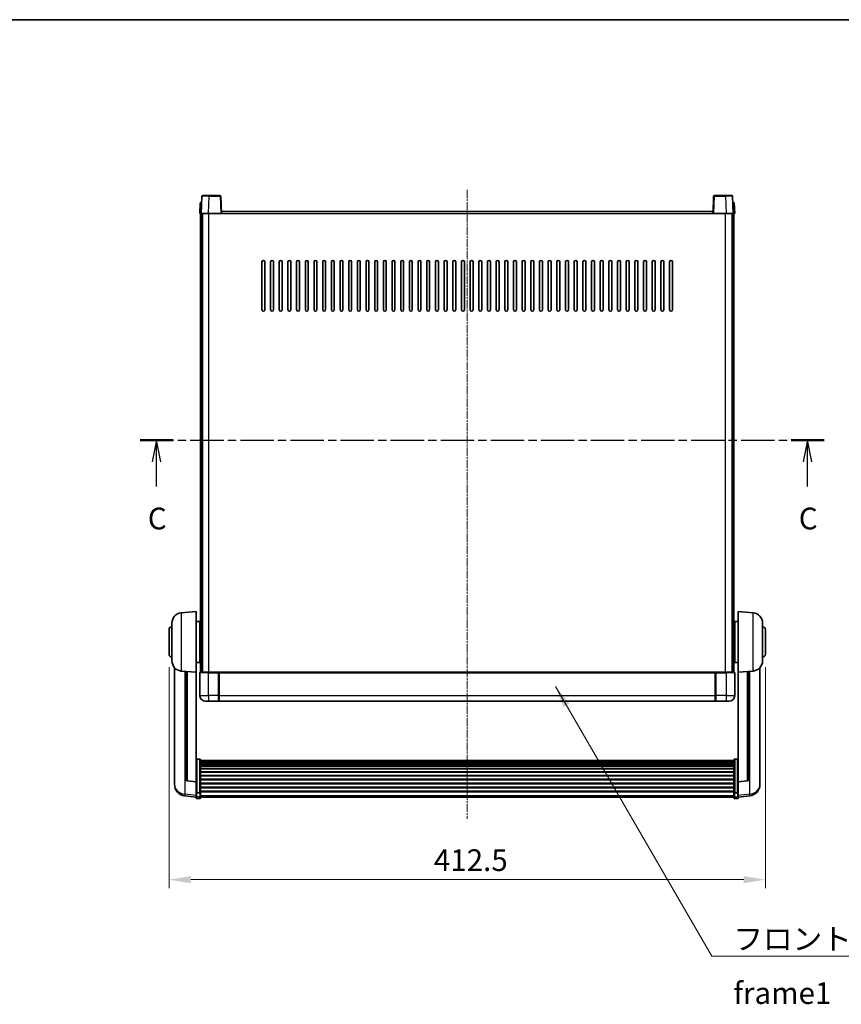
# Model space of a CAD drawing. Units: millimetres. Extents: x 12 to 12398, y 3 to 1689.
# Drawn here: x 2948 to 3516, y 1008 to 1689 of the extents above; entities that cross this region are included whole.
import ezdxf

# ---------------------------------------------------------------- set-up
doc = ezdxf.new("R2010")
doc.units = ezdxf.units.MM
doc.linetypes.add('CHAIN', pattern=[0.3543, 0.2362, -0.0295, 0.0591, -0.0295])
for name, color, linetype, lineweight in [('Border (ISO)', 7, 'Continuous', 35), ('Centerline (ISO)', 131, 'Continuous', 18), ('Dimension (ISO)', 7, 'Continuous', 18), ('Dimension (ISO) @ 1', 7, 'Continuous', 18), ('Section Line (ISO)', 7, 'CHAIN', 25), ('Symbol (ISO)', 7, 'Continuous', 18), ('Symbol (ISO) @ 1', 7, 'Continuous', 18), ('Visible (ISO)', 7, 'Continuous', 35), ('Visible Narrow (ISO)', 7, 'Continuous', 25)]:
    doc.layers.add(name, color=color, linetype=linetype, lineweight=lineweight)
doc.styles.add('Note Text (TK)', font='MS PGothic.ttf')
doc.dimstyles.new('Default - Method 1b (TK)', dxfattribs={"dimscale": 6, "dimtxt": 2.5, "dimasz": 2.5, "dimexe": 1, "dimexo": 1.5, "dimgap": 1, "dimtad": 1, "dimtoh": 1, "dimrnd": 1e-08, "dimdsep": 46, "dimtxsty": 'Note Text (TK)', "dimcen": 0.09, "dimdle": 5, "dimclrd": 100, "dimclre": 100, "dimclrt": 7, "dimadec": 1, "dimazin": 1, "dimtfac": 1, "dimtmove": 0, "dimatfit": 3, "dimfxl": 1, "dimtolj": 1, "dimlwd": -1, "dimlwe": -1, "dimarcsym": 0})
doc.dimstyles.new('Default - Method 1b (TK)$7', dxfattribs={"dimscale": 6, "dimtxt": 2.5, "dimasz": 2.5, "dimexe": 1, "dimexo": 1.5, "dimgap": 1, "dimtad": 1, "dimtoh": 1, "dimrnd": 1e-08, "dimdsep": 46, "dimtxsty": 'Note Text (TK)', "dimcen": 0.09, "dimdle": 5, "dimclrd": 100, "dimclre": 100, "dimclrt": 7, "dimadec": 1, "dimazin": 1, "dimtfac": 1, "dimtmove": 0, "dimatfit": 3, "dimfxl": 1, "dimtolj": 1, "dimlwd": -1, "dimlwe": -1, "dimarcsym": 0})

# ---------------------------------------------------------------- blocks, each defined once
blk = doc.blocks.new('図面枠 tk図枠')
at = {"layer": 'Border (ISO)'}
blk.add_line((14.5, 289), (405.5, 289), dxfattribs=at)
blk = doc.blocks.new('2dTransSection2')
at = {"layer": 'Section Line (ISO)', "linetype": 'CHAIN', "ltscale": 16.294607}
blk.add_line((125.04, 240.49), (203.87, 240.49), dxfattribs=at)
at = {"layer": 'Section Line (ISO)', "linetype": 'Continuous', "lineweight": 50}
for p, q in [((125.04, 240.49), (128.82, 240.49)), ((200.1, 240.49), (203.87, 240.49))]:
    blk.add_line(p, q, dxfattribs=at)
at = {"layer": 'Section Line (ISO)', "linetype": 'Continuous'}
for p, q in [((126.93, 240.49), (126.43, 237.99)), ((126.93, 237.99), (126.93, 240.49)), ((127.43, 237.99), (126.93, 240.49)), ((201.98, 240.49), (201.48, 237.99)), ((201.98, 237.99), (201.98, 240.49)), ((202.48, 237.99), (201.98, 240.49)), ((126.93, 235.15), (126.93, 237.99)), ((201.98, 235.15), (201.98, 237.99))]:
    blk.add_line(p, q, dxfattribs=at)
at = {"layer": 'Section Line (ISO)', "char_height": 2.5, "attachment_point": 7, "style": 'Note Text (TK)'}
for insert in [(125.91, 229.43), (200.96, 229.43)]:
    blk.add_mtext('C', dxfattribs=dict(at, insert=insert))
blk = doc.blocks.new('*D90')
at = {"layer": 'Defpoints', "color": 0}
for p in [(3050.92, 1250.2), (3463.42, 1250.2), (3463.42, 1094.2)]:
    blk.add_point(p, dxfattribs=at)
at = {"layer": 'Dimension (ISO)', "color": 100}
for p, q in [((3050.92, 1241.2), (3050.92, 1088.2)), ((3463.42, 1241.2), (3463.42, 1088.2)), ((3065.92, 1094.2), (3448.42, 1094.2))]:
    blk.add_line(p, q, dxfattribs=at)
for points in [[(3065.92, 1096.7), (3065.92, 1091.7), (3050.92, 1094.2)], [(3448.42, 1096.7), (3448.42, 1091.7), (3463.42, 1094.2)]]:
    blk.add_solid(points, dxfattribs=at)
at = {"layer": 'Dimension (ISO)', "color": 7, "insert": (3234.08, 1107.7), "char_height": 15, "attachment_point": 4, "style": 'Note Text (TK)'}
blk.add_mtext('\\A1;412.5', dxfattribs=at)

msp = doc.modelspace()

# ---------------------------------------------------------------- linework, layer by layer
at = {"layer": 'Centerline (ISO)', "linetype": 'CHAIN', "ltscale": 23.990969}
msp.add_line((3257.1738, 1571.6985), (3257.1738, 1136.3013), dxfattribs=at)
at = {"layer": 'Visible (ISO)'}
for p, q in [((3074.0932, 1567.6985), (3078.5904, 1567.6985)), ((3086.2545, 1567.6985), (3078.5904, 1567.6985)), ((3435.7572, 1567.6985), (3428.0932, 1567.6985)), ((3435.7572, 1567.6985), (3440.2545, 1567.6985)), ((3072.4357, 1562.6985), (3072.1738, 1555.1985)), ((3072.4357, 1562.6985), (3073.4351, 1562.6985)), ((3073.5935, 1567.2159), (3073.1738, 1555.1985)), ((3073.4357, 1562.6985), (3073.4351, 1562.6985)), ((3087.1738, 1555.1985), (3086.7542, 1567.2159)), ((3427.5935, 1567.2159), (3427.1738, 1555.1985)), ((3441.1738, 1555.1985), (3440.7542, 1567.2159)), ((3440.9125, 1562.6985), (3440.9119, 1562.6985)), ((3440.9125, 1562.6985), (3441.9119, 1562.6985)), ((3442.1738, 1555.1985), (3441.9119, 1562.6985)), ((3073.1732, 1555.1985), (3072.1738, 1555.1985)), ((3072.6738, 1237.6985), (3072.6738, 1555.1985)), ((3073.1738, 1555.1985), (3073.1732, 1555.1985)), ((3078.1708, 1555.1985), (3073.1738, 1555.1985)), ((3073.6738, 1237.6985), (3073.6738, 1555.1985)), ((3073.9238, 1237.6985), (3073.9238, 1555.1985)), ((3086.6741, 1555.1985), (3078.1708, 1555.1985)), ((3087.1738, 1555.1985), (3086.6741, 1555.1985)), ((3087.1738, 1555.1985), (3087.4238, 1555.1985)), ((3087.4238, 1555.1985), (3087.4238, 1556.6985)), ((3087.4238, 1556.6985), (3426.9238, 1556.6985)), ((3426.9238, 1556.6985), (3426.9238, 1555.1985)), ((3426.9238, 1555.1985), (3427.1738, 1555.1985)), ((3427.6735, 1555.1985), (3427.1738, 1555.1985)), ((3436.1769, 1555.1985), (3427.6735, 1555.1985)), ((3441.1738, 1555.1985), (3436.1769, 1555.1985)), ((3440.4238, 1237.6985), (3440.4238, 1555.1985)), ((3440.6738, 1237.6985), (3440.6738, 1555.1985)), ((3441.1744, 1555.1985), (3441.1738, 1555.1985)), ((3442.1738, 1555.1985), (3441.1744, 1555.1985)), ((3441.6738, 1237.6985), (3441.6738, 1555.1985)), ((3115.1738, 1488.6985), (3115.1738, 1521.6985)), ((3117.1738, 1521.6985), (3117.1738, 1488.6985)), ((3121.1738, 1488.6985), (3121.1738, 1521.6985)), ((3123.1738, 1521.6985), (3123.1738, 1488.6985)), ((3127.1738, 1488.6985), (3127.1738, 1521.6985)), ((3129.1738, 1521.6985), (3129.1738, 1488.6985)), ((3133.1738, 1488.6985), (3133.1738, 1521.6985)), ((3135.1738, 1521.6985), (3135.1738, 1488.6985)), ((3139.1738, 1488.6985), (3139.1738, 1521.6985)), ((3141.1738, 1521.6985), (3141.1738, 1488.6985)), ((3145.1738, 1488.6985), (3145.1738, 1521.6985)), ((3147.1738, 1521.6985), (3147.1738, 1488.6985)), ((3151.1738, 1488.6985), (3151.1738, 1521.6985)), ((3153.1738, 1521.6985), (3153.1738, 1488.6985)), ((3157.1738, 1488.6985), (3157.1738, 1521.6985)), ((3159.1738, 1521.6985), (3159.1738, 1488.6985)), ((3163.1738, 1488.6985), (3163.1738, 1521.6985)), ((3165.1738, 1521.6985), (3165.1738, 1488.6985)), ((3169.1738, 1488.6985), (3169.1738, 1521.6985)), ((3171.1738, 1521.6985), (3171.1738, 1488.6985)), ((3175.1738, 1488.6985), (3175.1738, 1521.6985)), ((3177.1738, 1521.6985), (3177.1738, 1488.6985)), ((3181.1738, 1488.6985), (3181.1738, 1521.6985)), ((3183.1738, 1521.6985), (3183.1738, 1488.6985)), ((3187.1738, 1488.6985), (3187.1738, 1521.6985)), ((3189.1738, 1521.6985), (3189.1738, 1488.6985)), ((3193.1738, 1488.6985), (3193.1738, 1521.6985)), ((3195.1738, 1521.6985), (3195.1738, 1488.6985)), ((3199.1738, 1488.6985), (3199.1738, 1521.6985)), ((3201.1738, 1521.6985), (3201.1738, 1488.6985)), ((3205.1738, 1488.6985), (3205.1738, 1521.6985)), ((3207.1738, 1521.6985), (3207.1738, 1488.6985)), ((3211.1738, 1488.6985), (3211.1738, 1521.6985)), ((3213.1738, 1521.6985), (3213.1738, 1488.6985)), ((3217.1738, 1488.6985), (3217.1738, 1521.6985)), ((3219.1738, 1521.6985), (3219.1738, 1488.6985)), ((3223.1738, 1488.6985), (3223.1738, 1521.6985)), ((3225.1738, 1521.6985), (3225.1738, 1488.6985)), ((3229.1738, 1488.6985), (3229.1738, 1521.6985)), ((3231.1738, 1521.6985), (3231.1738, 1488.6985)), ((3235.1738, 1488.6985), (3235.1738, 1521.6985)), ((3237.1738, 1521.6985), (3237.1738, 1488.6985)), ((3241.1738, 1488.6985), (3241.1738, 1521.6985)), ((3243.1738, 1521.6985), (3243.1738, 1488.6985)), ((3247.1738, 1488.6985), (3247.1738, 1521.6985)), ((3249.1738, 1521.6985), (3249.1738, 1488.6985)), ((3253.1738, 1488.6985), (3253.1738, 1521.6985)), ((3255.1738, 1521.6985), (3255.1738, 1488.6985)), ((3259.1738, 1488.6985), (3259.1738, 1521.6985)), ((3261.1738, 1521.6985), (3261.1738, 1488.6985)), ((3265.1738, 1488.6985), (3265.1738, 1521.6985)), ((3267.1738, 1521.6985), (3267.1738, 1488.6985)), ((3271.1738, 1488.6985), (3271.1738, 1521.6985)), ((3273.1738, 1521.6985), (3273.1738, 1488.6985)), ((3277.1738, 1488.6985), (3277.1738, 1521.6985)), ((3279.1738, 1521.6985), (3279.1738, 1488.6985)), ((3283.1738, 1488.6985), (3283.1738, 1521.6985)), ((3285.1738, 1521.6985), (3285.1738, 1488.6985)), ((3289.1738, 1488.6985), (3289.1738, 1521.6985)), ((3291.1738, 1521.6985), (3291.1738, 1488.6985)), ((3295.1738, 1488.6985), (3295.1738, 1521.6985)), ((3297.1738, 1521.6985), (3297.1738, 1488.6985)), ((3301.1738, 1488.6985), (3301.1738, 1521.6985)), ((3303.1738, 1521.6985), (3303.1738, 1488.6985)), ((3307.1738, 1488.6985), (3307.1738, 1521.6985)), ((3309.1738, 1521.6985), (3309.1738, 1488.6985)), ((3313.1738, 1488.6985), (3313.1738, 1521.6985)), ((3315.1738, 1521.6985), (3315.1738, 1488.6985)), ((3319.1738, 1488.6985), (3319.1738, 1521.6985)), ((3321.1738, 1521.6985), (3321.1738, 1488.6985)), ((3325.1738, 1488.6985), (3325.1738, 1521.6985)), ((3327.1738, 1521.6985), (3327.1738, 1488.6985)), ((3331.1738, 1488.6985), (3331.1738, 1521.6985)), ((3333.1738, 1521.6985), (3333.1738, 1488.6985)), ((3337.1738, 1488.6985), (3337.1738, 1521.6985)), ((3339.1738, 1521.6985), (3339.1738, 1488.6985)), ((3343.1738, 1488.6985), (3343.1738, 1521.6985)), ((3345.1738, 1521.6985), (3345.1738, 1488.6985)), ((3349.1738, 1488.6985), (3349.1738, 1521.6985)), ((3351.1738, 1521.6985), (3351.1738, 1488.6985)), ((3355.1738, 1488.6985), (3355.1738, 1521.6985)), ((3357.1738, 1521.6985), (3357.1738, 1488.6985)), ((3361.1738, 1488.6985), (3361.1738, 1521.6985)), ((3363.1738, 1521.6985), (3363.1738, 1488.6985)), ((3367.1738, 1488.6985), (3367.1738, 1521.6985)), ((3369.1738, 1521.6985), (3369.1738, 1488.6985)), ((3373.1738, 1488.6985), (3373.1738, 1521.6985)), ((3375.1738, 1521.6985), (3375.1738, 1488.6985)), ((3379.1738, 1488.6985), (3379.1738, 1521.6985)), ((3381.1738, 1521.6985), (3381.1738, 1488.6985)), ((3385.1738, 1488.6985), (3385.1738, 1521.6985)), ((3387.1738, 1521.6985), (3387.1738, 1488.6985)), ((3391.1738, 1488.6985), (3391.1738, 1521.6985)), ((3393.1738, 1521.6985), (3393.1738, 1488.6985)), ((3397.1738, 1488.6985), (3397.1738, 1521.6985)), ((3399.1738, 1521.6985), (3399.1738, 1488.6985)), ((3059.3137, 1278.7921), (3069.6738, 1279.6985)), ((3069.6738, 1279.6985), (3069.6738, 1237.6985)), ((3444.6738, 1237.6985), (3444.6738, 1279.6985)), ((3455.0339, 1278.7921), (3444.6738, 1279.6985)), ((3052.9238, 1245.5782), (3052.9238, 1271.8187)), ((3069.6738, 1272.8485), (3072.1738, 1272.8485)), ((3072.1738, 1244.5485), (3072.1738, 1272.8485)), ((3072.1738, 1271.1985), (3072.6738, 1271.1985)), ((3442.1738, 1271.1985), (3441.6738, 1271.1985)), ((3442.1738, 1272.8485), (3442.1738, 1244.5485)), ((3444.6738, 1272.8485), (3442.1738, 1272.8485)), ((3461.4238, 1271.8187), (3461.4238, 1245.5782)), ((3050.9238, 1250.1985), (3050.9238, 1267.1985)), ((3072.1738, 1266.1985), (3072.6738, 1266.1985)), ((3442.1738, 1266.1985), (3441.6738, 1266.1985)), ((3463.4238, 1267.1985), (3463.4238, 1250.1985)), ((3072.1738, 1251.1985), (3072.6738, 1251.1985)), ((3442.1738, 1251.1985), (3441.6738, 1251.1985)), ((3054.6738, 1240.9481), (3054.6738, 1163.0006)), ((3069.6738, 1244.5485), (3072.1738, 1244.5485)), ((3072.1738, 1246.1985), (3072.6738, 1246.1985)), ((3442.1738, 1246.1985), (3441.6738, 1246.1985)), ((3444.6738, 1244.5485), (3442.1738, 1244.5485)), ((3459.6738, 1163.0006), (3459.6738, 1240.9481)), ((3059.3137, 1238.6049), (3069.6738, 1237.6985)), ((3062.6738, 1238.3109), (3062.6738, 1163.5743)), ((3069.6738, 1161.9836), (3069.6738, 1237.6985)), ((3072.1738, 1237.4485), (3072.1738, 1221.6985)), ((3072.4238, 1237.6985), (3078.1738, 1237.6985)), ((3085.5738, 1237.6985), (3078.1738, 1237.6985)), ((3085.1738, 1237.6934), (3085.1738, 1237.4485)), ((3085.1738, 1237.6934), (3085.4238, 1237.6934)), ((3085.1738, 1221.6985), (3085.1738, 1237.4485)), ((3085.5738, 1237.6985), (3085.6738, 1237.6985)), ((3085.6738, 1237.6985), (3428.6738, 1237.6985)), ((3085.6738, 1237.3985), (3085.6738, 1237.6985)), ((3085.6738, 1237.3985), (3085.6738, 1221.6985)), ((3428.6738, 1237.6985), (3428.6738, 1237.3985)), ((3428.6738, 1237.6985), (3428.7738, 1237.6985)), ((3428.6738, 1221.6985), (3428.6738, 1237.3985)), ((3436.1738, 1237.6985), (3428.7738, 1237.6985)), ((3428.9238, 1237.6934), (3429.1738, 1237.6934)), ((3429.1738, 1237.4485), (3429.1738, 1237.6934)), ((3429.1738, 1237.4485), (3429.1738, 1221.6985)), ((3436.1738, 1237.6985), (3441.9238, 1237.6985)), ((3442.1738, 1221.6985), (3442.1738, 1237.4485)), ((3455.0339, 1238.6049), (3444.6738, 1237.6985)), ((3444.6738, 1237.6985), (3444.6738, 1161.9836)), ((3451.6738, 1163.5743), (3451.6738, 1238.3109)), ((3085.1738, 1221.6985), (3085.1738, 1217.6985)), ((3085.6738, 1217.6985), (3085.6738, 1221.6985)), ((3428.6738, 1221.6985), (3428.6738, 1217.6985)), ((3429.1738, 1217.6985), (3429.1738, 1221.6985)), ((3078.1738, 1217.6985), (3076.1738, 1217.6985)), ((3078.1738, 1217.6985), (3085.1738, 1217.6985)), ((3085.4238, 1217.8985), (3085.1738, 1217.8985)), ((3085.6738, 1217.6985), (3428.6738, 1217.6985)), ((3428.9238, 1217.8985), (3429.1738, 1217.8985)), ((3429.1738, 1217.6985), (3436.1738, 1217.6985)), ((3438.1738, 1217.6985), (3436.1738, 1217.6985)), ((3072.1738, 1177.5622), (3070.1738, 1177.5622)), ((3072.6738, 1177.0436), (3072.6738, 1154.527)), ((3072.6738, 1176.6951), (3441.6738, 1176.6951)), ((3072.6738, 1176.4235), (3441.6738, 1176.4235)), ((3072.6738, 1175.9723), (3441.6738, 1175.9723)), ((3072.6738, 1175.6621), (3441.6738, 1175.6621)), ((3072.6738, 1174.7922), (3441.6738, 1174.7922)), ((3072.6738, 1174.4458), (3441.6738, 1174.4458)), ((3072.6738, 1173.1905), (3441.6738, 1173.1905)), ((3072.6738, 1172.8114), (3441.6738, 1172.8114)), ((3441.6738, 1154.527), (3441.6738, 1177.0436)), ((3442.1738, 1177.5622), (3444.1738, 1177.5622)), ((3072.6738, 1171.2159), (3441.6738, 1171.2159)), ((3072.6738, 1170.8087), (3441.6738, 1170.8087)), ((3072.6738, 1168.9285), (3441.6738, 1168.9285)), ((3072.6738, 1168.4985), (3441.6738, 1168.4985)), ((3072.6738, 1166.3976), (3441.6738, 1166.3976)), ((3072.6738, 1165.9509), (3441.6738, 1165.9509)), ((3054.6738, 1161.2157), (3054.6738, 1161.9742)), ((3054.6738, 1161.2157), (3054.6738, 1160.1797)), ((3069.6738, 1161.8575), (3063.5563, 1162.5812)), ((3069.6738, 1161.9836), (3069.6738, 1161.8575)), ((3069.6738, 1161.8575), (3069.6738, 1155.2636)), ((3072.6738, 1163.7003), (3441.6738, 1163.7003)), ((3072.6738, 1163.2435), (3441.6738, 1163.2435)), ((3072.6738, 1160.9185), (3441.6738, 1160.9185)), ((3072.6738, 1160.4585), (3441.6738, 1160.4585)), ((3444.6738, 1161.8575), (3450.7913, 1162.5812)), ((3444.6738, 1161.8575), (3444.6738, 1161.9836)), ((3444.6738, 1155.2636), (3444.6738, 1161.8575)), ((3459.6738, 1161.9742), (3459.6738, 1161.2157)), ((3459.6738, 1160.1797), (3459.6738, 1161.2157)), ((3069.6738, 1151.2862), (3061.7245, 1152.2362)), ((3069.6738, 1154.527), (3069.6738, 1155.2636)), ((3069.6738, 1154.527), (3069.6738, 1151.9401)), ((3069.6738, 1150.8013), (3069.6738, 1151.9401)), ((3072.1738, 1154.1795), (3070.1738, 1154.1795)), ((3072.6738, 1158.1334), (3441.6738, 1158.1334)), ((3072.6738, 1157.6766), (3441.6738, 1157.6766)), ((3072.6738, 1155.426), (3441.6738, 1155.426)), ((3072.6738, 1154.9966), (3441.6738, 1154.9966)), ((3072.6738, 1151.9401), (3072.6738, 1154.527)), ((3072.6738, 1151.9401), (3072.6738, 1150.8013)), ((3441.6738, 1154.527), (3441.6738, 1151.9401)), ((3441.6738, 1150.8013), (3441.6738, 1151.9401)), ((3442.1738, 1154.1795), (3444.1738, 1154.1795)), ((3444.6738, 1155.2636), (3444.6738, 1154.527)), ((3444.6738, 1151.9401), (3444.6738, 1154.527)), ((3444.6738, 1151.2862), (3452.6231, 1152.2362)), ((3444.6738, 1151.9401), (3444.6738, 1150.8013)), ((3072.1738, 1150.3013), (3070.1738, 1150.3013)), ((3072.6738, 1151.3013), (3441.6738, 1151.3013)), ((3442.1738, 1150.3013), (3444.1738, 1150.3013))]:
    msp.add_line(p, q, dxfattribs=at)
for centre, radius, start, end in [((3074.0932, 1567.1985), 0.5, 90, 178), ((3086.2545, 1567.1985), 0.5, 2, 90), ((3428.0932, 1567.1985), 0.5, 90, 178), ((3440.2545, 1567.1985), 0.5, 2, 90), ((3116.1738, 1521.6985), 1, 0, 180), ((3122.1738, 1521.6985), 1, 0, 180), ((3128.1738, 1521.6985), 1, 0, 180), ((3134.1738, 1521.6985), 1, 0, 180), ((3140.1738, 1521.6985), 1, 0, 180), ((3146.1738, 1521.6985), 1, 0, 180), ((3152.1738, 1521.6985), 1, 0, 180), ((3158.1738, 1521.6985), 1, 0, 180), ((3164.1738, 1521.6985), 1, 0, 180), ((3170.1738, 1521.6985), 1, 0, 180), ((3176.1738, 1521.6985), 1, 0, 180), ((3182.1738, 1521.6985), 1, 0, 180), ((3188.1738, 1521.6985), 1, 0, 180), ((3194.1738, 1521.6985), 1, 0, 180), ((3200.1738, 1521.6985), 1, 0, 180), ((3206.1738, 1521.6985), 1, 0, 180), ((3212.1738, 1521.6985), 1, 0, 180), ((3218.1738, 1521.6985), 1, 0, 180), ((3224.1738, 1521.6985), 1, 0, 180), ((3230.1738, 1521.6985), 1, 0, 180), ((3236.1738, 1521.6985), 1, 0, 180), ((3242.1738, 1521.6985), 1, 0, 180), ((3248.1738, 1521.6985), 1, 0, 180), ((3254.1738, 1521.6985), 1, 0, 180), ((3260.1738, 1521.6985), 1, 0, 180), ((3266.1738, 1521.6985), 1, 0, 180), ((3272.1738, 1521.6985), 1, 0, 180), ((3278.1738, 1521.6985), 1, 0, 180), ((3284.1738, 1521.6985), 1, 0, 180), ((3290.1738, 1521.6985), 1, 0, 180), ((3296.1738, 1521.6985), 1, 0, 180), ((3302.1738, 1521.6985), 1, 0, 180), ((3308.1738, 1521.6985), 1, 0, 180), ((3314.1738, 1521.6985), 1, 0, 180), ((3320.1738, 1521.6985), 1, 0, 180), ((3326.1738, 1521.6985), 1, 0, 180), ((3332.1738, 1521.6985), 1, 0, 180), ((3338.1738, 1521.6985), 1, 0, 180), ((3344.1738, 1521.6985), 1, 0, 180), ((3350.1738, 1521.6985), 1, 0, 180), ((3356.1738, 1521.6985), 1, 0, 180), ((3362.1738, 1521.6985), 1, 0, 180), ((3368.1738, 1521.6985), 1, 0, 180), ((3374.1738, 1521.6985), 1, 0, 180), ((3380.1738, 1521.6985), 1, 0, 180), ((3386.1738, 1521.6985), 1, 0, 180), ((3392.1738, 1521.6985), 1, 0, 180), ((3398.1738, 1521.6985), 1, 0, 180), ((3116.1738, 1488.6985), 1, 180.0000009, 359.9999991), ((3122.1738, 1488.6985), 1, 180.0000009, 359.9999991), ((3128.1738, 1488.6985), 1, 180.0000009, 359.9999991), ((3134.1738, 1488.6985), 1, 180.0000009, 359.9999991), ((3140.1738, 1488.6985), 1, 180.0000009, 359.9999991), ((3146.1738, 1488.6985), 1, 180.0000009, 359.9999991), ((3152.1738, 1488.6985), 1, 180.0000009, 359.9999991), ((3158.1738, 1488.6985), 1, 180.0000009, 359.9999991), ((3164.1738, 1488.6985), 1, 180.0000009, 359.9999991), ((3170.1738, 1488.6985), 1, 180.0000009, 359.9999991), ((3176.1738, 1488.6985), 1, 180.0000009, 359.9999991), ((3182.1738, 1488.6985), 1, 180.0000009, 359.9999991), ((3188.1738, 1488.6985), 1, 180.0000009, 359.9999991), ((3194.1738, 1488.6985), 1, 180.0000009, 359.9999991), ((3200.1738, 1488.6985), 1, 180.0000009, 359.9999991), ((3206.1738, 1488.6985), 1, 180.0000009, 359.9999991), ((3212.1738, 1488.6985), 1, 180.0000009, 359.9999991), ((3218.1738, 1488.6985), 1, 180.0000009, 359.9999991), ((3224.1738, 1488.6985), 1, 180.0000009, 359.9999991), ((3230.1738, 1488.6985), 1, 180.0000009, 359.9999991), ((3236.1738, 1488.6985), 1, 180.0000009, 359.9999991), ((3242.1738, 1488.6985), 1, 180.0000009, 359.9999991), ((3248.1738, 1488.6985), 1, 180.0000009, 359.9999991), ((3254.1738, 1488.6985), 1, 180.0000009, 359.9999991), ((3260.1738, 1488.6985), 1, 180.0000009, 359.9999991), ((3266.1738, 1488.6985), 1, 180.0000009, 359.9999991), ((3272.1738, 1488.6985), 1, 180.0000009, 359.9999991), ((3278.1738, 1488.6985), 1, 180.0000009, 359.9999991), ((3284.1738, 1488.6985), 1, 180.0000009, 359.9999991), ((3290.1738, 1488.6985), 1, 180.0000009, 359.9999991), ((3296.1738, 1488.6985), 1, 180.0000009, 359.9999991), ((3302.1738, 1488.6985), 1, 180.0000009, 359.9999991), ((3308.1738, 1488.6985), 1, 180.0000009, 359.9999991), ((3314.1738, 1488.6985), 1, 180.0000009, 359.9999991), ((3320.1738, 1488.6985), 1, 180.0000009, 359.9999991), ((3326.1738, 1488.6985), 1, 180.0000009, 359.9999991), ((3332.1738, 1488.6985), 1, 180.0000009, 359.9999991), ((3338.1738, 1488.6985), 1, 180.0000009, 359.9999991), ((3344.1738, 1488.6985), 1, 180.0000009, 359.9999991), ((3350.1738, 1488.6985), 1, 180.0000009, 359.9999991), ((3356.1738, 1488.6985), 1, 180.0000009, 359.9999991), ((3362.1738, 1488.6985), 1, 180.0000009, 359.9999991), ((3368.1738, 1488.6985), 1, 180.0000009, 359.9999991), ((3374.1738, 1488.6985), 1, 180.0000009, 359.9999991), ((3380.1738, 1488.6985), 1, 180.0000009, 359.9999991), ((3386.1738, 1488.6985), 1, 180.0000009, 359.9999991), ((3392.1738, 1488.6985), 1, 180.0000009, 359.9999991), ((3398.1738, 1488.6985), 1, 180.0000009, 359.9999991), ((3059.9238, 1271.8187), 7, 95, 180), ((3454.4238, 1271.8187), 7, 0, 85), ((3052.9238, 1267.1985), 2, 90, 180), ((3461.4238, 1267.1985), 2, 0, 90), ((3052.9238, 1250.1985), 2, 180, 270), ((3461.4238, 1250.1985), 2, 270, 0), ((3059.9238, 1245.5782), 7, 180, 265), ((3454.4238, 1245.5782), 7, 275, 0), ((3072.4238, 1237.4485), 0.25, 90, 180), ((3441.9238, 1237.4485), 0.25, 0, 90), ((3076.1738, 1221.6985), 4, 180, 270), ((3438.1738, 1221.6985), 4, 270, 0), ((3085.4238, 1218.1485), 0.25, 270, 0), ((3428.9238, 1218.1485), 0.25, 180, 270), ((3062.6738, 1160.1797), 8, 180, 263.1848065), ((3063.6738, 1163.5743), 1, 180, 263.2530935), ((3450.6738, 1163.5743), 1, 276.7469065, 0), ((3451.6738, 1160.1797), 8, 276.8151935, 0), ((3070.1738, 1150.8013), 0.5, 180, 270), ((3072.1738, 1150.8013), 0.5, 270, 0), ((3442.1738, 1150.8013), 0.5, 180, 270), ((3444.1738, 1150.8013), 0.5, 270, 0)]:
    msp.add_arc(centre, radius, start, end, dxfattribs=at)
for points, knots in [([(3085.5738, 1237.6985), (3085.5606, 1237.6985), (3085.5463, 1237.6979), (3085.4974, 1237.6955), (3085.4597, 1237.6934), (3085.4238, 1237.6934)], [0.0412271589, 0.0412271589, 0.0412271589, 0.0412271589, 0.0460164086, 0.0460164086, 0.0567710401, 0.0567710401, 0.0567710401, 0.0567710401]), ([(3428.9238, 1237.6934), (3428.888, 1237.6934), (3428.8503, 1237.6955), (3428.8014, 1237.6979), (3428.787, 1237.6985), (3428.7738, 1237.6985)], [0.1703131202, 0.1703131202, 0.1703131202, 0.1703131202, 0.1810677517, 0.1810677517, 0.1858570013, 0.1858570013, 0.1858570013, 0.1858570013]), ([(3069.6738, 1177.0436), (3069.6738, 1177.0447), (3069.6738, 1177.0458), (3069.6741, 1177.0844), (3069.6782, 1177.1218), (3069.6942, 1177.195), (3069.706, 1177.2306), (3069.7488, 1177.325), (3069.7874, 1177.3798), (3069.8813, 1177.4692), (3069.9347, 1177.5039), (3070.0509, 1177.5504), (3070.112, 1177.5622), (3070.1738, 1177.5622)], [-0.0809227639, -0.0809227639, -0.0809227639, -0.0809227639, -0.0805886357, -0.0805886357, -0.0691479127, -0.0691479127, -0.0577655589, -0.0577655589, -0.0376220805, -0.0376220805, -0.0185556094, -0.0185556094, 0, 0, 0, 0]), ([(3072.1738, 1177.5622), (3072.2357, 1177.5622), (3072.2967, 1177.5504), (3072.4129, 1177.5039), (3072.4664, 1177.4692), (3072.5603, 1177.3798), (3072.5988, 1177.325), (3072.6417, 1177.2306), (3072.6534, 1177.195), (3072.6694, 1177.1218), (3072.6736, 1177.0844), (3072.6738, 1177.0458), (3072.6738, 1177.0447), (3072.6738, 1177.0436)], [-0.0807455701, -0.0807455701, -0.0807455701, -0.0807455701, -0.0621538264, -0.0621538264, -0.0430502261, -0.0430502261, -0.0228675214, -0.0228675214, -0.011463002, -0.011463002, 0, 0, 0.0003347789, 0.0003347789, 0.0003347789, 0.0003347789]), ([(3441.6738, 1177.0436), (3441.6738, 1177.0447), (3441.6738, 1177.0458), (3441.6741, 1177.0844), (3441.6782, 1177.1218), (3441.6942, 1177.195), (3441.706, 1177.2306), (3441.7488, 1177.325), (3441.7874, 1177.3798), (3441.8813, 1177.4692), (3441.9347, 1177.5039), (3442.0509, 1177.5504), (3442.112, 1177.5622), (3442.1738, 1177.5622)], [-0.0809227639, -0.0809227639, -0.0809227639, -0.0809227639, -0.0805886357, -0.0805886357, -0.0691479127, -0.0691479127, -0.0577655589, -0.0577655589, -0.0376220805, -0.0376220805, -0.0185556094, -0.0185556094, 0, 0, 0, 0]), ([(3444.6738, 1177.0436), (3444.6738, 1177.0447), (3444.6738, 1177.0458), (3444.6736, 1177.0844), (3444.6694, 1177.1218), (3444.6534, 1177.195), (3444.6417, 1177.2306), (3444.5988, 1177.325), (3444.5603, 1177.3798), (3444.4664, 1177.4692), (3444.4129, 1177.5039), (3444.2967, 1177.5504), (3444.2357, 1177.5622), (3444.1738, 1177.5622)], [-0.0003347789, -0.0003347789, -0.0003347789, -0.0003347789, 0, 0, 0.011463002, 0.011463002, 0.0228675214, 0.0228675214, 0.0430502261, 0.0430502261, 0.0621538264, 0.0621538264, 0.0807455701, 0.0807455701, 0.0807455701, 0.0807455701]), ([(3054.6738, 1163.0006), (3054.6738, 1162.9236), (3054.6741, 1162.8483), (3054.6772, 1162.3629), (3054.6835, 1162.0164), (3054.6835, 1161.5193), (3054.6772, 1161.3333), (3054.6741, 1161.2358), (3054.6738, 1161.2242), (3054.6738, 1161.2157)], [4.535339596, 4.535339596, 4.535339596, 4.535339596, 4.561894963, 4.561894963, 4.711051305, 4.711051305, 4.860207647, 4.860207647, 4.886763014, 4.886763014, 4.886763014, 4.886763014]), ([(3054.6738, 1161.9742), (3054.6738, 1162.0284), (3054.6741, 1162.0853), (3054.6753, 1162.2384), (3054.6763, 1162.3386), (3054.6774, 1162.4437)], [4.5353395957, 4.5353395957, 4.5353395957, 4.5353395957, 4.5618949629, 4.5618949629, 4.6038245845, 4.6038245845, 4.6038245845, 4.6038245845]), ([(3459.6738, 1161.2157), (3459.6738, 1161.2242), (3459.6735, 1161.2358), (3459.6704, 1161.3333), (3459.6642, 1161.5193), (3459.6642, 1162.0164), (3459.6704, 1162.3629), (3459.6735, 1162.8483), (3459.6738, 1162.9236), (3459.6738, 1163.0006)], [4.535339596, 4.535339596, 4.535339596, 4.535339596, 4.561894963, 4.561894963, 4.711051305, 4.711051305, 4.860207647, 4.860207647, 4.886763014, 4.886763014, 4.886763014, 4.886763014]), ([(3459.6702, 1162.4437), (3459.6713, 1162.3386), (3459.6723, 1162.2384), (3459.6735, 1162.0853), (3459.6738, 1162.0284), (3459.6738, 1161.9742)], [4.818278025, 4.818278025, 4.818278025, 4.818278025, 4.8602076466, 4.8602076466, 4.8867630138, 4.8867630138, 4.8867630138, 4.8867630138]), ([(3069.6738, 1154.527), (3069.6738, 1154.5262), (3069.6738, 1154.5255), (3069.6741, 1154.4997), (3069.6782, 1154.4747), (3069.6942, 1154.4258), (3069.706, 1154.402), (3069.7488, 1154.3388), (3069.7874, 1154.302), (3069.8813, 1154.2421), (3069.9347, 1154.2188), (3070.0509, 1154.1875), (3070.112, 1154.1795), (3070.1738, 1154.1795)], [-0.0003347789, -0.0003347789, -0.0003347789, -0.0003347789, 0, 0, 0.011463002, 0.011463002, 0.0228675214, 0.0228675214, 0.0430502261, 0.0430502261, 0.0621538264, 0.0621538264, 0.0807455701, 0.0807455701, 0.0807455701, 0.0807455701]), ([(3072.6738, 1154.527), (3072.6738, 1154.5262), (3072.6738, 1154.5255), (3072.6736, 1154.4997), (3072.6694, 1154.4747), (3072.6534, 1154.4258), (3072.6417, 1154.402), (3072.5988, 1154.3388), (3072.5603, 1154.302), (3072.4664, 1154.2421), (3072.4129, 1154.2188), (3072.2967, 1154.1875), (3072.2357, 1154.1795), (3072.1738, 1154.1795)], [-0.0809227639, -0.0809227639, -0.0809227639, -0.0809227639, -0.0805886357, -0.0805886357, -0.0691479127, -0.0691479127, -0.0577655589, -0.0577655589, -0.0376220805, -0.0376220805, -0.0185556094, -0.0185556094, 0, 0, 0, 0]), ([(3442.1738, 1154.1795), (3442.112, 1154.1795), (3442.0509, 1154.1875), (3441.9347, 1154.2188), (3441.8813, 1154.2421), (3441.7874, 1154.302), (3441.7488, 1154.3388), (3441.706, 1154.402), (3441.6942, 1154.4258), (3441.6782, 1154.4747), (3441.6741, 1154.4997), (3441.6738, 1154.5255), (3441.6738, 1154.5262), (3441.6738, 1154.527)], [-0.0807455701, -0.0807455701, -0.0807455701, -0.0807455701, -0.0621538264, -0.0621538264, -0.0430502261, -0.0430502261, -0.0228675214, -0.0228675214, -0.011463002, -0.011463002, 0, 0, 0.0003347789, 0.0003347789, 0.0003347789, 0.0003347789]), ([(3444.6738, 1154.527), (3444.6738, 1154.5262), (3444.6738, 1154.5255), (3444.6736, 1154.4997), (3444.6694, 1154.4747), (3444.6534, 1154.4258), (3444.6417, 1154.402), (3444.5988, 1154.3388), (3444.5603, 1154.302), (3444.4664, 1154.2421), (3444.4129, 1154.2188), (3444.2967, 1154.1875), (3444.2357, 1154.1795), (3444.1738, 1154.1795)], [-0.0809227639, -0.0809227639, -0.0809227639, -0.0809227639, -0.0805886357, -0.0805886357, -0.0691479127, -0.0691479127, -0.0577655589, -0.0577655589, -0.0376220805, -0.0376220805, -0.0185556094, -0.0185556094, 0, 0, 0, 0])]:
    msp.add_open_spline(points, degree=3, knots=knots, dxfattribs=at)
at = {"layer": 'Visible Narrow (ISO)'}
for p, q in [((3078.5904, 1567.2159), (3078.5904, 1567.6985)), ((3086.2545, 1567.6985), (3086.2545, 1567.2159)), ((3428.0932, 1567.2159), (3428.0932, 1567.6985)), ((3435.7572, 1567.2159), (3435.7572, 1567.6985)), ((3073.1732, 1555.1985), (3073.4351, 1562.6985)), ((3078.1708, 1555.1985), (3078.5904, 1567.2159)), ((3078.5904, 1567.2159), (3086.2545, 1567.2159)), ((3086.2545, 1567.2159), (3086.6741, 1555.1985)), ((3427.6735, 1555.1985), (3428.0932, 1567.2159)), ((3428.0932, 1567.2159), (3435.7572, 1567.2159)), ((3435.7572, 1567.2159), (3436.1769, 1555.1985)), ((3440.9125, 1562.6985), (3441.1744, 1555.1985)), ((3078.4238, 1237.6985), (3078.4238, 1555.1985)), ((3087.4238, 1555.1985), (3426.9238, 1555.1985)), ((3435.9238, 1237.6985), (3435.9238, 1555.1985)), ((3059.3137, 1278.7921), (3059.3137, 1238.6049)), ((3455.0339, 1238.6049), (3455.0339, 1278.7921)), ((3061.9766, 1153.2778), (3061.9766, 1238.3719)), ((3063.5867, 1162.7037), (3063.5867, 1238.231)), ((3078.1738, 1237.4485), (3072.1738, 1237.4485)), ((3078.1738, 1237.4485), (3078.1738, 1237.6985)), ((3078.1738, 1237.4485), (3085.1738, 1237.4485)), ((3078.1738, 1221.6985), (3078.1738, 1237.4485)), ((3085.4238, 1237.6934), (3085.4238, 1221.6985)), ((3085.6738, 1237.3985), (3428.6738, 1237.3985)), ((3428.9238, 1221.6985), (3428.9238, 1237.6934)), ((3429.1738, 1237.4485), (3436.1738, 1237.4485)), ((3436.1738, 1237.4485), (3436.1738, 1237.6985)), ((3442.1738, 1237.4485), (3436.1738, 1237.4485)), ((3436.1738, 1237.4485), (3436.1738, 1221.6985)), ((3450.761, 1238.231), (3450.761, 1162.7037)), ((3452.3711, 1238.3719), (3452.3711, 1153.2778)), ((3072.1738, 1221.6985), (3078.1738, 1221.6985)), ((3085.1738, 1221.6985), (3078.1738, 1221.6985)), ((3078.1738, 1221.6985), (3078.1738, 1217.6985)), ((3085.4238, 1221.6985), (3085.1738, 1221.6985)), ((3085.6738, 1221.6985), (3085.4238, 1221.6985)), ((3085.4238, 1217.8985), (3085.4238, 1221.6985)), ((3085.6738, 1221.6985), (3428.6738, 1221.6985)), ((3428.6738, 1221.6985), (3428.9238, 1221.6985)), ((3428.9238, 1221.6985), (3428.9238, 1217.8985)), ((3428.9238, 1221.6985), (3429.1738, 1221.6985)), ((3436.1738, 1221.6985), (3429.1738, 1221.6985)), ((3436.1738, 1221.6985), (3442.1738, 1221.6985)), ((3436.1738, 1221.6985), (3436.1738, 1217.6985)), ((3070.1738, 1177.5622), (3070.1738, 1154.1795)), ((3072.1738, 1154.1795), (3072.1738, 1177.5622)), ((3442.1738, 1177.5622), (3442.1738, 1154.1795)), ((3444.1738, 1154.1795), (3444.1738, 1177.5622)), ((3069.6738, 1161.9836), (3063.5867, 1162.7037)), ((3450.761, 1162.7037), (3444.6738, 1161.9836)), ((3069.6738, 1152.3579), (3061.9766, 1153.2778)), ((3070.1738, 1151.5071), (3070.1738, 1154.1795)), ((3072.1738, 1154.1795), (3072.1738, 1151.5071)), ((3072.6738, 1152.3731), (3441.6738, 1152.3731)), ((3442.1738, 1151.5071), (3442.1738, 1154.1795)), ((3444.1738, 1154.1795), (3444.1738, 1151.5071)), ((3452.3711, 1153.2778), (3444.6738, 1152.3579)), ((3070.1738, 1151.5071), (3070.1738, 1150.3013)), ((3072.1738, 1151.5071), (3070.1738, 1151.5071)), ((3072.1738, 1150.3013), (3072.1738, 1151.5071)), ((3442.1738, 1151.5071), (3442.1738, 1150.3013)), ((3442.1738, 1151.5071), (3444.1738, 1151.5071)), ((3444.1738, 1150.3013), (3444.1738, 1151.5071))]:
    msp.add_line(p, q, dxfattribs=at)
for centre, major_axis, ratio, start_param, end_param in [((3078.5959, 1567.1985), (5.0024, -0.0174), 0.00348438, 1.5719048, 3.14148316), ((3086.2545, 1567.1985), (0.4997, 0.0174), 0.03487826, 0, 1.56957835), ((3428.0932, 1567.1985), (-0.4997, 0.0174), 0.03487826, 4.71360696, 6.28318531), ((3435.7517, 1567.1985), (5.0024, 0.0174), 0.00348438, 0.00010951, 1.56968786), ((3062.6738, 1160.1797), (-8, 0), 0.8660254, 0, 1.48352986), ((3063.6738, 1163.5743), (-1, 0), 0.87395333, 0, 1.48352986), ((3063.6738, 1163.5743), (-0.1175, -0.9931), 0.03247717, 0, 0.50569546), ((3450.6738, 1163.5743), (1, 0), 0.87395333, 4.79965544, 6.28318531), ((3450.6738, 1163.5743), (0.1175, -0.9931), 0.03247717, 5.77748985, 6.28318531), ((3451.6738, 1160.1797), (8, 0), 0.8660254, 4.79965544, 6.28318531), ((3062.6738, 1160.1797), (-0.9493, -7.9435), 0.03178074, 0, 0.52169351), ((3070.1738, 1151.9401), (-0.5, 0), 0.8660254, 0, 1.57079633), ((3072.1738, 1151.9401), (0.5, 0), 0.8660254, 4.71238898, 6.28318531), ((3442.1738, 1151.9401), (-0.5, 0), 0.8660254, 0, 1.57079633), ((3444.1738, 1151.9401), (0.5, 0), 0.8660254, 4.71238898, 6.28318531), ((3451.6738, 1160.1797), (0.9493, -7.9435), 0.03178074, 5.7614918, 6.28318531)]:
    msp.add_ellipse(centre, major_axis=major_axis, ratio=ratio, start_param=start_param, end_param=end_param, dxfattribs=at)

# ---------------------------------------------------------------- block references
at = {"xscale": 6, "yscale": 6, "zscale": 6}
msp.add_blockref('図面枠 tk図枠', (2280.7416, -44.6214), dxfattribs=at)
at = {"layer": 'Section Line (ISO)', "xscale": 6, "yscale": 6, "zscale": 6}
msp.add_blockref('2dTransSection2', (2280.7416, -44.6214), dxfattribs=at)

# ---------------------------------------------------------------- texts
at = {"layer": 'Symbol (ISO)', "color": 7, "insert": (3441.2839, 1060.7074), "char_height": 15, "width": 310.087709, "attachment_point": 1, "line_spacing_factor": 1.5, "style": 'Note Text (TK)'}
msp.add_mtext('{\\fＭＳ Ｐゴシック|b0|i0;フロントフレーム1 / Front frame1}', dxfattribs=at)

# ---------------------------------------------------------------- dimensions: what is measured, and where the dimension line sits
at = {"layer": 'Dimension (ISO) @ 1', "color": 100}
dim = msp.add_linear_dim(base=(3463.4238, 1094.1985), p1=(3050.9238, 1250.1985), p2=(3463.4238, 1250.1985), angle=180, dimstyle='Default - Method 1b (TK)', override={"dimscale": 1, "dimtxt": 15, "dimasz": 15, "dimexe": 6, "dimexo": 9, "dimgap": 6, "dimtoh": 0, "dimdec": 2, "dimcen": 0.54, "dimtol": 0, "dimlim": 0, "dimtp": 0, "dimtm": 0, "dimtdec": 2, "dimtix": 0, "dimtofl": 0, "dimtmove": 0, "dimatfit": 1}, dxfattribs=at)
dim.commit()
dim.dimension.update_dxf_attribs({"geometry": '*D90', "text_midpoint": (3257.1738, 1094.1985), "dimtype": 128})

# ---------------------------------------------------------------- leaders
at = {"layer": 'Symbol (ISO) @ 1', "color": 100, "annotation_type": 0, "has_hookline": 1, "hookline_direction": 0, "text_width": 296.0795}
msp.add_leader([(3318.2478, 1227.8314), (3426.2839, 1041.2282), (3441.2839, 1041.2282)], dimstyle='Default - Method 1b (TK)$7', override={"dimscale": 1, "dimtxt": 15, "dimasz": 15, "dimgap": 0, "dimtad": 1}, dxfattribs=at)

doc.saveas('drawing.dxf')
